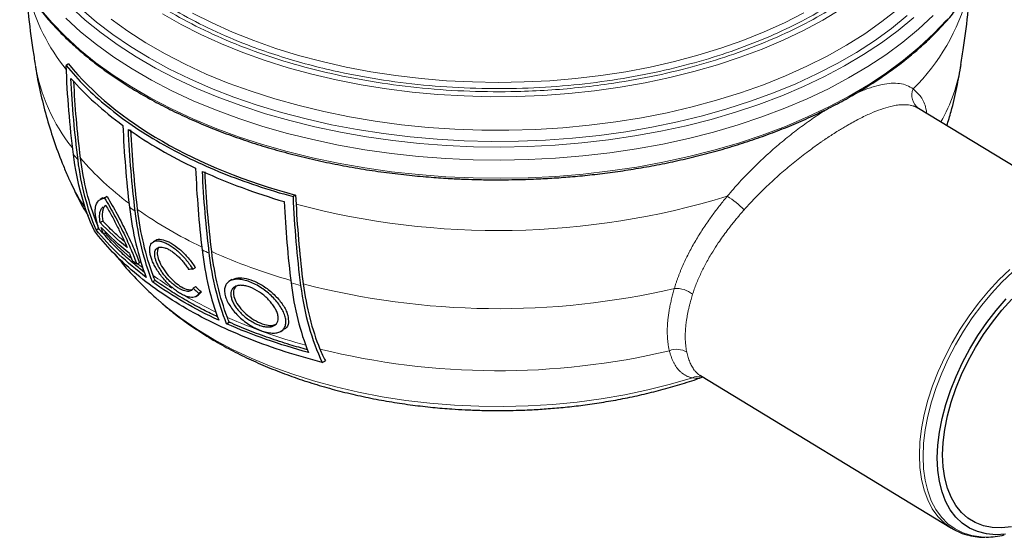
# Model space of a CAD drawing. Units: millimetres. Extents: x 0 to 420, y 0 to 297.
# Drawn here: x 302 to 375, y 196 to 234 of the extents above; entities that cross this region are included whole.
import ezdxf

# ---------------------------------------------------------------- set-up
doc = ezdxf.new("R2010")
doc.units = ezdxf.units.MM

msp = doc.modelspace()

# ---------------------------------------------------------------- linework, layer by layer
at = {"color": 7, "linetype": 'Continuous', "lineweight": 25}
for p, q in [((305.92425, 231.135738), (305.741263, 231.022594)), ((383.847106, 218.478945), (368.380348, 227.875406)), ((322.606919, 221.505038), (322.417431, 221.395648)), ((322.606919, 221.505038), (322.641047, 220.83292)), ((308.429918, 221.292848), (308.246683, 221.18178)), ((308.44325, 221.269293), (308.746522, 221.393241)), ((308.746522, 221.393241), (308.563473, 221.28297)), ((308.563671, 220.696491), (308.655795, 220.751861)), ((308.433515, 219.594988), (308.239863, 219.484152)), ((307.937602, 218.953511), (308.141265, 219.071084)), ((308.673622, 218.762886), (308.475365, 218.656331)), ((312.315289, 218.166798), (312.137371, 218.058953)), ((311.121843, 216.531871), (310.929376, 216.428361)), ((315.048569, 216.060476), (315.234346, 216.161399)), ((312.279206, 215.23475), (312.085242, 215.122777)), ((317.926774, 215.292074), (317.742352, 215.180286)), ((315.258628, 214.77041), (315.077296, 214.659279)), ((315.683783, 214.384788), (315.46518, 214.166059)), ((315.683783, 214.384788), (315.495029, 214.279475)), ((312.296884, 213.975452), (312.350116, 213.927088)), ((315.287482, 214.048373), (315.474733, 214.151198)), ((317.538458, 212.04574), (317.733719, 212.158463)), ((321.508362, 211.490713), (321.697369, 211.594502)), ((324.563029, 209.212169), (324.793325, 209.335992)), ((352.353187, 208.243309), (370.814746, 197.027427))]:
    msp.add_line(p, q, dxfattribs=at)
at = {"color": 8, "linetype": 'Continuous', "lineweight": 18, "flags": 128}
for points in [[(303.79054, 235.235826), (304.682004, 234.186805), (305.671371, 233.167452), (306.755689, 232.180811), (307.931721, 231.229826), (309.195958, 230.317334), (310.544626, 229.446059), (311.973701, 228.618602), (313.478919, 227.837431), (315.055785, 227.104878), (316.699596, 226.423129), (318.405445, 225.79422), (320.16824, 225.220025), (321.982722, 224.702261), (323.843474, 224.24247), (325.744945, 223.842027), (327.681458, 223.502125), (329.647236, 223.22378), (331.63641, 223.007821), (333.643045, 222.854894), (335.661152, 222.765455), (337.684708, 222.73977), (339.707675, 222.777917), (341.724014, 222.879782), (343.727708, 223.04506), (345.712778, 223.273258), (347.673299, 223.563695), (349.60342, 223.915505), (351.497381, 224.327638), (353.34953, 224.798863), (355.154339, 225.327775), (356.906422, 225.912794), (358.60055, 226.552175), (360.231667, 227.24401), (361.794905, 227.986233), (363.285599, 228.776631), (364.6993, 229.612843), (366.031788, 230.492376), (367.279088, 231.412602), (368.437477, 232.370777), (369.503498, 233.364041), (370.473969, 234.389429)], [(306.075321, 235.328933), (307.145871, 234.354819), (308.306972, 233.415908), (309.555157, 232.515002), (310.886702, 231.654789), (312.297633, 230.837838), (313.783739, 230.066585), (315.340585, 229.343333), (316.963525, 228.67024), (318.647715, 228.049315), (320.388129, 227.482411), (322.179573, 226.97122), (324.016701, 226.517268), (325.894029, 226.121909), (327.805956, 225.786323), (329.746774, 225.511511), (331.710693, 225.298294), (333.691851, 225.147309), (335.684335, 225.059005), (337.682199, 225.033647), (339.67948, 225.071309), (341.670219, 225.171881), (343.648473, 225.33506), (345.60834, 225.560361), (347.543969, 225.847111), (349.449584, 226.194454), (351.319499, 226.601354), (353.148132, 227.066596), (354.930026, 227.588792), (356.659863, 228.166384), (358.332481, 228.797647), (359.942889, 229.480698), (361.486279, 230.213498), (362.958046, 230.99386), (364.353798, 231.819456), (365.669369, 232.687821), (366.900832, 233.596364), (368.044513, 234.542373)], [(305.7146, 234.490357), (306.797444, 233.505057), (307.971879, 232.555364), (309.234398, 231.644112), (310.581234, 230.774021), (312.008367, 229.947688), (313.511539, 229.167578), (315.086264, 228.436021), (316.727841, 227.755198), (318.431371, 227.127143), (320.191772, 226.553729), (322.003788, 226.036668), (323.862012, 225.577502), (325.760899, 225.177603), (327.694782, 224.838163), (329.657888, 224.560196), (331.64436, 224.34453), (333.648268, 224.191811), (335.663633, 224.102493), (337.68444, 224.076844), (339.704658, 224.114939), (341.718257, 224.216665), (343.719229, 224.381718), (345.701601, 224.609607), (347.659459, 224.899649), (349.586957, 225.250981), (351.478345, 225.662554), (353.327977, 226.133139), (355.130334, 226.661332), (356.880037, 227.245556), (358.571863, 227.884068), (360.200763, 228.574963), (361.761877, 229.316178), (363.250545, 230.105502), (364.662325, 230.940578), (365.993004, 231.818915), (367.238609, 232.737892), (368.395424, 233.694765), (369.459996, 234.686679)], [(367.563096, 234.686137), (366.401961, 233.747424), (365.153013, 232.847063), (363.820044, 231.987787), (362.407103, 231.172206), (360.918481, 230.402797), (359.358698, 229.681897), (357.732491, 229.011696), (356.0448, 228.394227), (354.300749, 227.831368), (352.505636, 227.324826), (350.664912, 226.876141), (348.784167, 226.486675), (346.869114, 226.157611), (344.925567, 225.889948), (342.95943, 225.684499), (340.976673, 225.541888), (338.983318, 225.462549), (336.985419, 225.446721), (334.989044, 225.494454), (333.000255, 225.605602), (331.025093, 225.779828), (329.069555, 226.016602), (327.13958, 226.315205), (325.241031, 226.674732), (323.379672, 227.094089), (321.561158, 227.572003), (319.791009, 228.107023), (318.074603, 228.697524), (316.417152, 229.341712), (314.823689, 230.037632), (313.299054, 230.78317), (311.847878, 231.576061), (310.474566, 232.413897), (309.183291, 233.294135), (307.977973, 234.214101), (306.862274, 235.171)], [(309.039866, 234.428538), (310.280183, 233.535083), (311.604595, 232.682802), (313.009009, 231.874329), (314.489082, 231.112162), (316.040241, 230.398658), (317.657691, 229.736022), (319.336432, 229.126302), (321.071275, 228.571383), (322.856859, 228.07298), (324.687664, 227.632633), (326.558031, 227.251704), (328.462179, 226.931369), (330.394223, 226.67262), (332.34819, 226.476256), (334.318041, 226.342884), (336.297687, 226.272916), (338.281009, 226.266568), (340.261878, 226.32386), (342.234169, 226.444616), (344.191788, 226.62846), (346.128682, 226.874827), (348.038866, 227.182953), (349.916434, 227.551887), (351.755584, 227.980487), (353.550631, 228.467431), (355.296027, 229.011211), (356.986375, 229.610148), (358.616453, 230.26239), (360.181221, 230.965922), (361.675842, 231.718567), (363.095697, 232.518001), (364.436397, 233.361753), (365.693799, 234.247213), (366.864015, 235.171646)], [(312.818972, 234.829758), (314.18894, 234.04584), (315.633538, 233.307921), (317.14814, 232.618365), (318.727894, 231.979381), (320.367739, 231.393014), (322.062422, 230.861144), (323.806515, 230.385475), (325.59443, 229.967529), (327.420442, 229.608647), (329.2787, 229.309977), (331.163251, 229.072476), (333.06806, 228.896905), (334.987024, 228.783827), (336.913997, 228.733603), (338.842805, 228.746395), (340.76727, 228.822161), (342.681227, 228.960659), (344.578547, 229.161445), (346.453149, 229.423877), (348.299031, 229.747112), (350.110279, 230.130117), (351.881091, 230.571664), (353.605794, 231.070338), (355.278864, 231.624542), (356.894942, 232.232502), (358.44885, 232.892269), (359.935612, 233.60173), (361.350463, 234.358613), (362.688874, 235.160492)], [(315.032983, 234.876054), (316.46154, 234.152416), (317.959941, 233.477492), (319.523209, 232.853524), (321.146151, 232.282584), (322.823376, 231.76657), (324.549313, 231.307195), (326.318227, 230.905986), (328.124243, 230.564274), (329.961361, 230.283196), (331.823479, 230.063685), (333.704411, 229.90647), (335.597908, 229.812074), (337.49768, 229.780809), (339.397418, 229.812781), (341.290809, 229.907882), (343.171565, 230.065797), (345.033437, 230.286001), (346.870241, 230.567762), (348.675875, 230.910146), (350.444341, 231.312014), (352.169764, 231.772031), (353.846412, 232.288669), (355.468717, 232.860213), (357.031288, 233.484762), (358.528935, 234.160244), (359.956683, 234.884413)], [(310.995007, 216.463658), (311.147324, 216.34195), (311.358024, 216.176896)], [(370.814746, 197.027427), (370.283973, 197.41311), (369.809398, 197.893137), (369.400922, 198.459814), (369.062135, 199.108161), (368.796015, 199.832482), (368.6049, 200.62641), (368.490469, 201.482968), (368.453729, 202.394629), (368.495002, 203.353382), (368.613925, 204.3508), (368.809453, 205.378118), (369.079869, 206.426308), (369.422795, 207.486159), (369.835218, 208.548357), (370.313514, 209.603567), (370.853479, 210.642516), (371.450368, 211.656073), (372.098935, 212.635331), (372.793482, 213.571685), (373.527903, 214.456905), (374.295746, 215.283214), (375.090262, 216.043348)], [(373.35788, 196.377849), (372.987659, 196.39014), (372.300609, 196.488793), (371.659546, 196.685355), (371.070106, 196.978099), (370.537467, 197.364453), (370.066311, 197.841021), (369.660779, 198.403615), (369.324433, 199.047292), (369.06023, 199.766393), (368.870492, 200.554601), (368.756886, 201.404988), (368.72041, 202.31008), (368.761386, 203.261925), (368.879452, 204.252156), (369.073572, 205.272072), (369.342039, 206.312711), (369.682494, 207.364925), (370.091946, 208.41947), (370.566795, 209.467077), (371.10287, 210.49854), (371.695458, 211.504794), (372.339353, 212.476997), (373.028895, 213.406604), (373.758025, 214.285447), (374.520335, 215.105801), (375.309127, 215.860458)], [(312.350116, 213.927088), (313.087264, 213.291436), (314.172657, 212.45432), (315.344106, 211.656799), (316.597285, 210.901816), (317.92757, 210.192158), (319.33005, 209.530446), (320.799549, 208.91912), (322.330642, 208.360438), (323.917679, 207.856462), (325.554801, 207.409051), (327.235965, 207.019858), (328.954967, 206.690319), (330.705461, 206.421649), (332.480987, 206.214842), (334.27499, 206.07066), (336.080849, 205.989636), (337.891898, 205.972067), (339.701454, 206.018021), (341.502835, 206.127325), (343.289395, 206.299578), (345.054537, 206.534144), (346.791747, 206.830156), (348.494613, 207.186522), (350.15685, 207.601927), (351.772322, 208.074837)]]:
    msp.add_lwpolyline(points, dxfattribs=at)
at = {"color": 7, "linetype": 'Continuous', "lineweight": 25, "flags": 128}
for points in [[(374.786378, 196.590816), (374.061065, 196.555642), (373.373922, 196.620375), (372.731366, 196.78441), (372.139394, 197.046216), (371.603534, 197.403349), (371.12879, 197.852473), (370.719594, 198.389397), (370.379766, 199.009105), (370.11248, 199.705813), (369.92023, 200.473016), (369.804813, 201.30355), (369.767305, 202.189661), (369.808057, 203.123075), (369.926688, 204.095078), (370.12209, 205.096594), (370.39244, 206.118272), (370.735213, 207.150573), (371.147209, 208.183859), (371.62458, 209.208482), (372.162871, 210.214876), (372.757054, 211.193644), (373.401583, 212.135648), (374.090439, 213.032092), (374.817191, 213.874607)], [(375.219833, 197.124384), (374.493915, 197.053146), (373.804324, 197.08331), (373.157915, 197.214575), (372.561112, 197.445637), (372.019846, 197.774198), (371.539496, 198.196995), (371.124837, 198.709825), (370.77999, 199.307591), (370.508382, 199.984352), (370.312711, 200.733382), (370.194923, 201.547238), (370.156189, 202.41783), (370.196894, 203.336507), (370.316632, 204.294138), (370.514214, 205.281206), (370.787676, 206.2879), (371.1343, 207.304217), (371.550642, 208.320054), (372.032564, 209.325317), (372.575276, 210.310015), (373.173384, 211.264361), (373.820945, 212.178871), (374.511521, 213.044455), (375.238251, 213.852512)], [(370.881096, 196.987997), (370.820477, 197.023952), (370.814746, 197.027427)]]:
    msp.add_lwpolyline(points, dxfattribs=at)
at = {"color": 8, "linetype": 'Continuous', "lineweight": 18}
for centre, radius, start, end in [((316.976373, 239.827565), 14.453857, 194.35002316, 218.9598299), ((357.43516, 240.033256), 15.050234, 314.55597405, 345.36139504), ((316.749912, 233.358928), 13.48237, 189.63082642, 218.51343512), ((358.945525, 233.154015), 12.737186, 330.46315246, 350.73013783), ((369.078874, 228.833082), 1.184216, 156.30501861, 234.60118832), ((320.650159, 236.070927), 18.456837, 218.85939223, 220.48737889), ((323.580227, 238.654156), 22.135471, 220.70649231, 233.30180097), ((318.827745, 228.52821), 14.143712, 204.03541594, 213.87096954), ((337.453737, 276.648632), 57.747809, 255.13712844, 286.99665572), ((350.517232, 215.518442), 7.031058, 44.14381805, 57.11926123), ((326.551369, 242.546634), 27.240736, 233.61895684, 234.71141145), ((329.408243, 246.673969), 32.054227, 234.93633346, 244.68315091), ((323.740255, 232.466629), 20.45565, 222.20010019, 229.57792149), ((331.900572, 251.81273), 37.956319, 244.7894562, 245.66516278), ((334.071662, 256.726993), 43.139482, 245.87609545, 254.09395281), ((328.120484, 237.995998), 27.516611, 234.48497336, 237.94527658), ((335.638919, 262.035033), 48.852514, 254.12288209, 254.97367871), ((337.502945, 270.332403), 57.173954, 255.47597, 283.08031581), ((350.566184, 212.684989), 1.960821, 51.5568136, 93.62043587), ((330.935866, 242.757412), 33.04956, 240.1550214, 244.56442629), ((334.393986, 250.595328), 41.618137, 246.18556043, 254.61414912), ((337.492883, 263.19741), 54.599826, 256.11420294, 283.32213876), ((350.609138, 208.814729), 1.361666, 56.60422623, 113.13737307), ((352.2864, 207.081739), 1.118267, 81.9767103, 117.36835939)]:
    msp.add_arc(centre, radius, start, end, dxfattribs=at)
at = {"color": 7, "linetype": 'Continuous', "lineweight": 25}
msp.add_arc((373.306235, 202.589756), 6.212122, 270.47634516, 282.88794532, dxfattribs=at)
msp.add_ellipse((337.509642, 240.207414), major_axis=(34.923175, 0.537318), ratio=0.587274879, start_param=3.573410141, end_param=4.262500294, dxfattribs=at)
at = {"color": 8, "linetype": 'Continuous', "lineweight": 18}
for points, knots in [([(310.06047, 237.24829), (310.679575, 236.774487), (311.91781, 235.826861), (314.093958, 234.511885), (316.504693, 233.288758), (319.194651, 232.176117), (322.106931, 231.204807), (325.235368, 230.392557), (328.525524, 229.762425), (331.928688, 229.32902), (335.391053, 229.100812), (338.476034, 229.082166), (341.144713, 229.197781), (343.39286, 229.383993), (345.933784, 229.696164), (348.743694, 230.182399), (351.714403, 230.88502), (354.503192, 231.728221), (357.093989, 232.69647), (359.521877, 233.796547), (361.809065, 235.045262), (363.925183, 236.439097), (365.853271, 237.991389), (367.535605, 239.672775), (368.942689, 241.47874), (370.034146, 243.378111), (370.785159, 245.342743), (371.179543, 247.341413), (371.214893, 249.122702), (371.006861, 250.662361), (370.765976, 251.718269), (370.532049, 252.326869), (370.462051, 252.508978)], [0, 0, 0, 0, 0.0335556648, 0.0671127737, 0.102682402, 0.1382548852, 0.1750180362, 0.2123616643, 0.2501025558, 0.2880452613, 0.3259879668, 0.3637288583, 0.3886269195, 0.4133397331, 0.4378531885, 0.4734228166, 0.5089952997, 0.5425502435, 0.5761080795, 0.6096630233, 0.6432208592, 0.6787904875, 0.7143629708, 0.7511261217, 0.7884697499, 0.8262106414, 0.8641533469, 0.9020960523, 0.9398369439, 0.964735005, 0.9894478186, 1, 1, 1, 1]), ([(370.462051, 251.2), (370.583739, 250.580425), (370.834169, 249.305348), (370.777169, 247.355492), (370.392468, 245.380737), (369.649023, 243.439311), (368.689432, 241.768915), (367.645633, 240.366183), (366.622603, 239.213006), (365.301659, 237.942295), (363.612587, 236.582326), (361.521585, 235.205054), (359.261382, 233.971055), (356.862283, 232.884015), (354.302049, 231.927181), (351.546342, 231.093968), (348.610597, 230.39963), (345.478672, 229.857601), (342.216627, 229.489595), (338.841253, 229.310093), (335.415923, 229.330818), (331.994373, 229.556328), (328.631577, 229.984588), (325.737994, 230.538775), (323.308149, 231.141313), (321.31053, 231.731888), (319.109529, 232.494521), (316.752797, 233.469214), (314.370697, 234.677849), (312.220174, 235.977303), (310.996592, 236.913727), (310.384788, 237.38195)], [0, 0, 0, 0, 0.03656742, 0.075255115, 0.114149687, 0.153044259, 0.191731954, 0.217254615, 0.242587398, 0.267715836, 0.30417778, 0.340642685, 0.375039402, 0.409439119, 0.443835836, 0.478235553, 0.514697497, 0.551162403, 0.588847829, 0.627128294, 0.665815989, 0.704710561, 0.743605133, 0.782292828, 0.807815489, 0.833148272, 0.858276711, 0.894738654, 0.93120356, 0.965601031, 1, 1, 1, 1]), ([(363.634253, 228.888978), (363.799829, 228.967691), (364.263159, 229.187953), (364.958251, 229.437844), (365.716665, 229.641871), (366.402442, 229.73294), (367.011929, 229.709791), (367.551066, 229.581713), (367.8465, 229.400003), (367.99449, 229.30898)], [0, 0, 0, 0, 0.083873475, 0.234702358, 0.386632926, 0.539144829, 0.692818501, 0.846125074, 1, 1, 1, 1]), ([(367.99449, 229.30898), (368.194917, 229.124669), (368.596043, 228.755795), (368.901108, 228.118038), (368.971616, 227.623499), (368.988365, 227.50602)], [0, 0, 0, 0, 0.432272951, 0.865134975, 1, 1, 1, 1]), ([(367.990081, 228.048018), (367.917965, 228.068236), (367.772799, 228.108934), (367.493705, 228.143793), (367.156147, 228.148415), (366.756863, 228.10556), (366.260278, 228.006102), (365.645589, 227.822847), (364.872806, 227.515122), (364.046159, 227.124513), (363.445355, 226.788314), (363.147029, 226.621375)], [0, 0, 0, 0, 0.067576665, 0.136028834, 0.2381377978, 0.3343562084, 0.4247113802, 0.5712317412, 0.7114505082, 0.8567222567, 1, 1, 1, 1]), ([(354.334339, 221.423142), (354.632221, 221.771774), (355.226888, 222.467754), (356.193052, 223.465132), (357.193525, 224.41813), (358.222058, 225.316115), (359.259293, 226.152158), (360.292733, 226.914396), (361.162792, 227.511013), (361.670643, 227.816086), (361.851138, 227.924512)], [0, 0, 0, 0, 0.133575259, 0.266658477, 0.400025863, 0.532388243, 0.66457077, 0.795797526, 0.92742485, 1, 1, 1, 1]), ([(363.147029, 226.621375), (363.092317, 226.58962), (362.982772, 226.526037), (362.816508, 226.427266), (362.648667, 226.325895), (362.479173, 226.221698), (362.30812, 226.114755), (362.135557, 226.005066), (361.961544, 225.892653), (361.786141, 225.777536), (361.609408, 225.659737), (361.431403, 225.539276), (360.99531, 225.23974), (360.27922, 224.725348), (359.305617, 223.970187), (358.317375, 223.145465), (357.525886, 222.430418), (356.892131, 221.820758), (356.5033, 221.42994), (356.16494, 221.076929), (355.872847, 220.763709), (355.670554, 220.536481), (355.562676, 220.415306)], [0, 0, 0, 0, 0.022442628, 0.044935254, 0.067479416, 0.090076641, 0.112728443, 0.13543633, 0.158201793, 0.181026315, 0.203911369, 0.226858413, 0.249868894, 0.371906266, 0.499437616, 0.618983699, 0.750004415, 0.809483498, 0.874658181, 0.91048173, 0.952262353, 1, 1, 1, 1]), ([(350.442365, 214.641897), (350.462954, 214.711316), (350.504142, 214.850189), (350.57143, 215.059617), (350.642761, 215.269906), (350.718529, 215.481146), (350.798627, 215.693327), (350.883082, 215.906468), (350.971882, 216.120585), (351.157081, 216.548314), (351.465123, 217.193166), (351.935331, 218.052058), (352.460822, 218.908075), (352.921957, 219.587168), (353.28783, 220.093162), (353.539257, 220.429186), (353.797508, 220.762871), (354.061939, 221.094513), (354.243521, 221.313578), (354.334339, 221.423142)], [0, 0, 0, 0, 0.031159556, 0.062335115, 0.093538008, 0.124779583, 0.156071182, 0.187424129, 0.218849717, 0.250359192, 0.375420326, 0.50100909, 0.625519142, 0.750191621, 0.800262489, 0.850236793, 0.900156474, 0.950063548, 1, 1, 1, 1]), ([(355.562676, 220.415306), (355.508922, 220.353954), (355.39383, 220.222596), (355.212995, 220.011291), (355.013089, 219.772626), (354.795745, 219.506148), (354.562513, 219.211563), (354.174101, 218.704593), (353.728159, 218.07977), (353.213542, 217.285551), (352.783755, 216.546366), (352.447238, 215.885817), (352.2135, 215.370525), (352.050266, 214.975243), (351.906441, 214.592808), (351.825285, 214.343556), (351.785301, 214.220754)], [0, 0, 0, 0, 0.030781442, 0.065904868, 0.105370317, 0.149177791, 0.197327267, 0.249818701, 0.396501741, 0.498989529, 0.631110342, 0.749652598, 0.81491857, 0.878395533, 0.940087782, 1, 1, 1, 1]), ([(350.074089, 210.06687), (350.064075, 210.109688), (350.044026, 210.195412), (350.017885, 210.327863), (349.994622, 210.463307), (349.974547, 210.60203), (349.957609, 210.743972), (349.943852, 210.889172), (349.924683, 211.1587), (349.915847, 211.567047), (349.939599, 212.051098), (349.980906, 212.469585), (350.02607, 212.810877), (350.083733, 213.160514), (350.153904, 213.518415), (350.236943, 213.884687), (350.331815, 214.258768), (350.405457, 214.513985), (350.442365, 214.641897)], [0, 0, 0, 0, 0.035607725, 0.071287661, 0.107049581, 0.142903349, 0.178858917, 0.214926305, 0.251115595, 0.37598083, 0.501771262, 0.572708325, 0.643595592, 0.71450974, 0.785528615, 0.856730774, 0.928195031, 1, 1, 1, 1]), ([(351.785301, 214.220754), (351.765219, 214.155925), (351.723793, 214.022196), (351.664378, 213.817897), (351.605354, 213.603619), (351.547822, 213.380021), (351.49249, 213.147602), (351.440231, 212.906992), (351.391927, 212.658872), (351.3485, 212.404012), (351.310923, 212.143244), (351.260394, 211.706965), (351.237251, 211.274209), (351.244526, 210.855271), (351.260507, 210.596395), (351.286127, 210.358933), (351.318261, 210.145385), (351.345523, 210.01448), (351.358625, 209.951568)], [0, 0, 0, 0, 0.038847373, 0.080134435, 0.123861219, 0.170027746, 0.218634035, 0.269680094, 0.323165929, 0.379091543, 0.437456931, 0.49826209, 0.67863562, 0.748894547, 0.818455537, 0.883493461, 0.944008287, 1, 1, 1, 1]), ([(351.772322, 208.074837), (351.741271, 208.081644), (351.679074, 208.095279), (351.58844, 208.120987), (351.499592, 208.150673), (351.412743, 208.18479), (351.327847, 208.223319), (351.24493, 208.26637), (351.163998, 208.314019), (351.085061, 208.366354), (351.00813, 208.42346), (350.933214, 208.485426), (350.860324, 208.55234), (350.789469, 208.624291), (350.703314, 208.720799), (350.604468, 208.847067), (350.496469, 209.009787), (350.396007, 209.188227), (350.303192, 209.382606), (350.218382, 209.593585), (350.140932, 209.820132), (350.096428, 209.98441), (350.074089, 210.06687)], [0, 0, 0, 0, 0.0376806652, 0.0754780841, 0.1134024076, 0.1514637525, 0.1896722031, 0.2280378136, 0.2665706102, 0.3052805925, 0.3441777357, 0.3832719919, 0.422573292, 0.4620915465, 0.501836647, 0.5718801668, 0.6422057995, 0.7128672306, 0.7839198069, 0.8554204126, 0.9274273176, 1, 1, 1, 1]), ([(351.358625, 209.951568), (351.389114, 209.82643), (351.451487, 209.570421), (351.574216, 209.229108), (351.724144, 208.914763), (351.863707, 208.701923), (351.976371, 208.563807), (352.051172, 208.482559), (352.133035, 208.404457), (352.222627, 208.330875), (352.296964, 208.277573), (352.3421, 208.250552), (352.353456, 208.243753)], [0, 0, 0, 0, 0.151870135, 0.310697595, 0.476518212, 0.649363433, 0.708816545, 0.771211589, 0.836549282, 0.904830247, 0.976055027, 1, 1, 1, 1]), ([(352.516363, 208.154173), (352.479909, 208.138206), (352.246809, 208.036103), (351.989441, 208.057113), (351.772322, 208.074837)], [0, 0, 0, 0, 0.156388716, 1, 1, 1, 1])]:
    msp.add_open_spline(points, degree=3, knots=knots, dxfattribs=at)
at = {"color": 7, "linetype": 'Continuous', "lineweight": 25}
for points, knots in [([(337.487051, 222.627305), (338.156549, 222.633019), (339.091241, 222.640997), (340.463658, 222.693937), (341.621059, 222.756403), (342.995333, 222.860418), (344.429182, 223.001257), (345.919008, 223.183757), (347.441004, 223.409093), (348.980235, 223.67828), (350.52448, 223.991729), (352.063796, 224.349473), (353.589817, 224.751237), (355.095333, 225.196493), (356.574009, 225.684508), (358.020195, 226.214375), (359.428794, 226.785043), (360.795174, 227.395336), (362.115098, 228.043979), (363.384679, 228.729614), (364.60034, 229.450819), (365.758787, 230.206127), (366.856971, 230.994038), (367.892086, 231.813043), (368.861474, 232.661646), (369.762867, 233.538342), (370.593361, 234.441817), (371.35308, 235.370254), (372.031271, 236.324007), (372.496055, 237.04423), (372.708229, 237.450811), (372.747698, 237.526442)], [0, 0, 0, 0, 0.043073854, 0.060135784, 0.088494438, 0.117859911, 0.149298974, 0.182054773, 0.215822441, 0.250358325, 0.285489205, 0.321086981, 0.357055358, 0.393320748, 0.429826171, 0.466527086, 0.503388502, 0.540382955, 0.577489096, 0.614690701, 0.651976011, 0.689337304, 0.726770653, 0.764275323, 0.801854734, 0.839516189, 0.877271154, 0.915135583, 0.953130308, 0.991281432, 1, 1, 1, 1]), ([(302.326919, 237.350403), (302.379263, 237.253859), (302.612242, 236.824151), (303.109424, 236.078426), (303.818484, 235.11653), (304.613021, 234.177863), (305.483098, 233.263018), (306.428668, 232.374522), (307.44682, 231.51429), (308.535201, 230.68431), (309.691098, 229.886462), (310.911683, 229.122562), (312.193948, 228.394348), (313.534726, 227.703478), (314.930674, 227.051525), (316.378263, 226.439983), (317.873757, 225.870255), (319.413177, 225.343657), (320.992243, 224.861409), (322.606261, 224.424638), (324.249908, 224.034382), (325.916784, 223.691587), (327.598407, 223.397178), (329.281535, 223.152007), (330.939536, 222.9577), (332.511544, 222.814918), (333.880697, 222.726457), (334.79703, 222.67999), (335.236423, 222.668154), (335.320715, 222.665883)], [0, 0, 0, 0, 0.011797295, 0.052508772, 0.093222488, 0.133935819, 0.174646208, 0.215351292, 0.256048905, 0.296737008, 0.337413573, 0.378076124, 0.418722002, 0.459348359, 0.499951473, 0.540526385, 0.581066347, 0.621561951, 0.661999731, 0.702359753, 0.742611255, 0.782704137, 0.82255088, 0.861983403, 0.900632446, 0.937498411, 0.970101869, 0.994264384, 1, 1, 1, 1]), ([(302.801975, 236.572197), (302.848426, 236.025243), (302.973018, 234.558202), (303.198954, 232.733994), (303.409511, 231.464688), (303.469271, 231.104434)], [0, 0, 0, 0, 0.298609316, 0.800931511, 1, 1, 1, 1]), ([(371.503607, 231.099008), (371.57134, 231.511696), (371.788021, 232.8319), (372.012284, 234.65609), (372.129996, 236.070206), (372.171261, 236.565938)], [0, 0, 0, 0, 0.227995147, 0.729366285, 1, 1, 1, 1]), ([(303.484317, 230.980838), (303.498913, 230.876681), (303.597952, 230.169928), (303.876342, 228.875017), (304.322914, 227.102276), (304.879366, 225.35773), (305.410688, 223.909261), (305.79264, 223.059666), (305.923999, 222.76748)], [0, 0, 0, 0, 0.036716678, 0.249139902, 0.461837485, 0.674836951, 0.88817228, 1, 1, 1, 1]), ([(305.741263, 231.022594), (306.609637, 229.957576), (308.633951, 227.949593), (311.208612, 226.175199), (314.070851, 224.522864), (317.135963, 223.041486), (320.58932, 221.887276), (322.417431, 221.395648)], [0, 0, 0, 0, 0.25, 0.5, 0.5, 0.75, 1, 1, 1, 1]), ([(370.472731, 226.604228), (370.578227, 226.948992), (370.860282, 227.870756), (371.213917, 229.368799), (371.414779, 230.52856), (371.51267, 231.093776)], [0, 0, 0, 0, 0.234485748, 0.626922143, 1, 1, 1, 1]), ([(306.800202, 224.217749), (306.687593, 225.174432), (306.470631, 227.017654), (306.357001, 228.929609), (306.302348, 229.849207)], [0, 0, 0, 0, 0.51902772, 1, 1, 1, 1]), ([(368.378576, 227.872434), (368.322713, 227.904931), (368.207989, 227.971667), (368.076443, 228.026672), (367.998177, 228.046017), (367.990081, 228.048018)], [0, 0, 0, 0, 0.459718604, 0.944108452, 1, 1, 1, 1]), ([(310.316296, 226.33359), (311.054831, 225.814161), (311.836438, 225.316408), (313.485799, 224.364252), (314.34946, 223.912213), (315.252099, 223.484212)], [0, 0, 0, 0, 0.5, 0.5, 1, 1, 1, 1]), ([(307.813243, 218.881614), (307.433767, 219.70243), (307.116888, 220.581009), (306.605132, 222.450751), (306.410255, 223.441912), (306.278042, 224.490898)], [0, 0, 0, 0, 0.5, 0.5, 1, 1, 1, 1]), ([(307.937602, 218.953511), (307.615928, 219.723575), (307.345196, 220.536845), (306.903595, 222.248087), (306.732726, 223.146058), (306.61283, 224.087262)], [0, 0, 0, 0, 0.5, 0.5, 1, 1, 1, 1]), ([(305.922875, 222.756091), (306.107568, 222.35206), (306.51488, 221.461033), (307.006155, 220.538423), (307.327821, 220.034035), (307.362209, 219.980114)], [0, 0, 0, 0, 0.425598559, 0.938593684, 1, 1, 1, 1]), ([(335.320715, 222.665883), (335.636755, 222.655578), (336.358263, 222.632051), (337.080931, 222.629012), (337.487051, 222.627305)], [0, 0, 0, 0, 0.438026782, 1, 1, 1, 1]), ([(308.172339, 218.986828), (308.048446, 219.321877), (307.964372, 219.624729), (307.895708, 220.031063), (307.882444, 220.158562), (307.875799, 220.397098), (307.882544, 220.507009), (307.932012, 220.804446), (308.003488, 220.962267), (308.17076, 221.134976), (308.236508, 221.181406), (308.385997, 221.250103), (308.469982, 221.27266), (308.563473, 221.28297)], [0, 0, 0, 0, 0.25, 0.25, 0.375, 0.375, 0.5, 0.5, 0.75, 0.75, 0.875, 0.875, 1, 1, 1, 1]), ([(308.563473, 221.28297), (308.820273, 220.857692), (309.066881, 220.427028), (309.421935, 219.773184), (309.538568, 219.552356), (309.76119, 219.118762), (309.867545, 218.905415), (310.070807, 218.485432), (310.167712, 218.278797), (310.352162, 217.872346), (310.439065, 217.67386), (310.679751, 217.10364), (310.81607, 216.75168), (310.929376, 216.428361)], [0, 0, 0, 0, 0.25, 0.25, 0.375, 0.375, 0.5, 0.5, 0.625, 0.625, 0.75, 0.75, 1, 1, 1, 1]), ([(308.655795, 220.751861), (308.811716, 220.48534), (308.962145, 220.218508), (309.17993, 219.817835), (309.251209, 219.684207), (309.391129, 219.416817), (309.460049, 219.282497), (309.660777, 218.88334), (309.785107, 218.625333), (310.016309, 218.124568), (310.123172, 217.881816), (310.221389, 217.646843)], [0, 0, 0, 0, 0.25, 0.25, 0.375, 0.375, 0.5, 0.5, 0.75, 0.75, 1, 1, 1, 1]), ([(308.746522, 221.393241), (309.003739, 220.966907), (309.250911, 220.535211), (309.607021, 219.879849), (309.724038, 219.658527), (309.947406, 219.224132), (310.054157, 219.010414), (310.258256, 218.589748), (310.355602, 218.382801), (310.540979, 217.975791), (310.628285, 217.777243), (310.870281, 217.206838), (311.007545, 216.854901), (311.121843, 216.531871)], [0, 0, 0, 0, 0.25, 0.25, 0.375, 0.375, 0.5, 0.5, 0.625, 0.625, 0.75, 0.75, 1, 1, 1, 1]), ([(308.239863, 219.484152), (308.217419, 219.662823), (308.171889, 220.025279), (308.261911, 220.382212), (308.368689, 220.583223), (308.457026, 220.632906), (308.470285, 220.640363)], [0, 0, 0, 0, 0.338686761, 0.687071096, 0.953032236, 1, 1, 1, 1]), ([(308.576848, 220.674747), (308.531285, 220.620703), (308.493919, 220.557201), (308.435725, 220.411233), (308.41489, 220.328259), (308.378775, 220.055395), (308.388855, 219.841363), (308.433515, 219.594988)], [0, 0, 0, 0, 0.25, 0.25, 0.5, 0.5, 1, 1, 1, 1]), ([(308.141265, 219.071084), (308.116851, 219.127001), (308.068031, 219.238822), (308.021996, 219.353415), (307.998981, 219.410704)], [0, 0, 0, 0, 0.500064439, 1, 1, 1, 1]), ([(310.024466, 218.092565), (309.80476, 218.280278), (309.235687, 218.766487), (308.738655, 219.279832), (308.433515, 219.594988)], [0, 0, 0, 0, 0.386074934, 1, 1, 1, 1]), ([(324.563029, 209.212169), (322.685289, 209.691769), (319.151129, 210.833514), (316.036468, 212.321261), (313.143126, 213.991552), (310.575544, 215.784094), (308.625423, 217.808357), (307.813243, 218.881614)], [0, 0, 0, 0, 0.25, 0.5, 0.5, 0.75, 1, 1, 1, 1]), ([(308.475365, 218.656331), (308.424143, 218.711207), (308.321699, 218.82096), (308.222126, 218.931539), (308.172339, 218.986828)], [0, 0, 0, 0, 0.500000009, 1, 1, 1, 1]), ([(311.500567, 215.825845), (311.25853, 216.014511), (310.666654, 216.475875), (309.81471, 217.251359), (309.049318, 218.009049), (308.640092, 218.491724), (308.492655, 218.665624)], [0, 0, 0, 0, 0.211646298, 0.517558438, 0.826184888, 1, 1, 1, 1]), ([(315.495029, 214.279475), (315.44314, 214.162314), (315.361611, 214.078853), (315.13762, 213.980768), (315.000331, 213.968749), (314.75774, 214.007627), (314.671656, 214.030161), (314.492862, 214.093004), (314.399622, 214.133389), (314.205164, 214.232731), (314.104273, 214.291711), (313.903017, 214.423397), (313.801751, 214.496513), (313.597956, 214.657292), (313.494937, 214.74553), (313.295214, 214.930206), (313.197582, 215.027307), (313.006771, 215.230989), (312.913311, 215.33806), (312.737488, 215.554143), (312.654244, 215.664035), (312.497041, 215.887512), (312.422907, 216.001566), (312.289011, 216.225636), (312.228534, 216.336598), (312.120456, 216.556405), (312.072697, 216.665886), (311.993323, 216.875614), (311.961241, 216.976668), (311.912208, 217.171199), (311.895239, 217.265411), (311.877836, 217.440611), (311.877178, 217.521969), (311.89182, 217.672278), (311.907339, 217.741736), (311.954382, 217.86474), (311.985602, 217.918041), (312.063208, 218.008438), (312.109845, 218.045666), (312.218194, 218.102233), (312.278816, 218.121122), (312.412632, 218.140527), (312.485828, 218.141047), (312.645489, 218.122606), (312.729605, 218.103915), (312.906091, 218.048237), (312.998461, 218.011251), (313.191846, 217.918085), (313.29186, 217.862235), (313.492484, 217.735712), (313.593324, 217.665037), (313.79605, 217.509084), (313.898889, 217.422885), (314.099294, 217.240931), (314.197172, 217.145083), (314.388397, 216.943863), (314.482515, 216.837486), (314.660467, 216.621574), (314.744707, 216.511748), (314.903951, 216.288462), (314.979294, 216.174401), (315.048569, 216.060476)], [0, 0, 0, 0, 0.0625, 0.0625, 0.125, 0.125, 0.15625, 0.15625, 0.1875, 0.1875, 0.21875, 0.21875, 0.25, 0.25, 0.28125, 0.28125, 0.3125, 0.3125, 0.34375, 0.34375, 0.375, 0.375, 0.40625, 0.40625, 0.4375, 0.4375, 0.46875, 0.46875, 0.5, 0.5, 0.53125, 0.53125, 0.5625, 0.5625, 0.59375, 0.59375, 0.625, 0.625, 0.65625, 0.65625, 0.6875, 0.6875, 0.71875, 0.71875, 0.75, 0.75, 0.78125, 0.78125, 0.8125, 0.8125, 0.84375, 0.84375, 0.875, 0.875, 0.90625, 0.90625, 0.9375, 0.9375, 0.96875, 0.96875, 1, 1, 1, 1]), ([(312.318439, 218.162561), (312.321165, 218.166252), (312.398686, 218.271224), (312.729576, 218.264305), (313.142051, 218.145399), (313.593653, 217.903987), (314.066442, 217.565405), (314.65946, 216.975089), (315.036435, 216.479514), (315.20567, 216.207493), (315.234346, 216.161399)], [0, 0, 0, 0, 0.006808201, 0.193583668, 0.374939437, 0.429295652, 0.606632834, 0.783893961, 0.963381123, 1, 1, 1, 1]), ([(309.345165, 217.136512), (309.614552, 216.803423), (310.241982, 216.027624), (311.234063, 214.969913), (311.983492, 214.277682), (312.314998, 213.971478)], [0, 0, 0, 0, 0.295561954, 0.688395793, 1, 1, 1, 1]), ([(315.077296, 214.659279), (315.035579, 214.568104), (314.970639, 214.503438), (314.793063, 214.428279), (314.684575, 214.419795), (314.493282, 214.451768), (314.425506, 214.469931), (314.284829, 214.520189), (314.211524, 214.552345), (314.058755, 214.631224), (313.979652, 214.677904), (313.821912, 214.781996), (313.742558, 214.839747), (313.582889, 214.966693), (313.502327, 215.036231), (313.34625, 215.181648), (313.269967, 215.258095), (313.120916, 215.418449), (313.04806, 215.502596), (312.91109, 215.672337), (312.846264, 215.758659), (312.723912, 215.934207), (312.666352, 216.023647), (312.562517, 216.199274), (312.515666, 216.286241), (312.432074, 216.458498), (312.395269, 216.544169), (312.334334, 216.708108), (312.309815, 216.787084), (312.272652, 216.93906), (312.260016, 217.012587), (312.247699, 217.148999), (312.247827, 217.212309), (312.260603, 217.329162), (312.273448, 217.38312), (312.311555, 217.478218), (312.336622, 217.519344), (312.398652, 217.588861), (312.435902, 217.617388), (312.521831, 217.660157), (312.569832, 217.674195), (312.728629, 217.694677), (312.856299, 217.678556), (313.064755, 217.61075), (313.13755, 217.580942), (313.289676, 217.506345), (313.368142, 217.46188), (313.525449, 217.361452), (313.604518, 217.305445), (313.763487, 217.181969), (313.84407, 217.113814), (314.000723, 216.970392), (314.077235, 216.894877), (314.2267, 216.73637), (314.300186, 216.652659), (314.438792, 216.483153), (314.504392, 216.396938), (314.628331, 216.221648), (314.686907, 216.132132), (314.740616, 216.042882)], [0, 0, 0, 0, 0.0625, 0.0625, 0.125, 0.125, 0.15625, 0.15625, 0.1875, 0.1875, 0.21875, 0.21875, 0.25, 0.25, 0.28125, 0.28125, 0.3125, 0.3125, 0.34375, 0.34375, 0.375, 0.375, 0.40625, 0.40625, 0.4375, 0.4375, 0.46875, 0.46875, 0.5, 0.5, 0.53125, 0.53125, 0.5625, 0.5625, 0.59375, 0.59375, 0.625, 0.625, 0.65625, 0.65625, 0.6875, 0.6875, 0.75, 0.75, 0.78125, 0.78125, 0.8125, 0.8125, 0.84375, 0.84375, 0.875, 0.875, 0.90625, 0.90625, 0.9375, 0.9375, 0.96875, 0.96875, 1, 1, 1, 1]), ([(312.513677, 217.596339), (312.476647, 217.50277), (312.399795, 217.308575), (312.490606, 216.841469), (312.734407, 216.294141), (313.119555, 215.725036), (313.589233, 215.213653), (313.972674, 214.907574), (314.331062, 214.686148), (314.663852, 214.53651), (314.87143, 214.54989), (314.97054, 214.556279)], [0, 0, 0, 0, 0.1165616323, 0.2419135539, 0.3691787507, 0.4959871126, 0.6200057803, 0.7402084335, 0.7756699717, 0.8928924962, 1, 1, 1, 1]), ([(310.929376, 216.428361), (310.871029, 216.474214), (310.754337, 216.565919), (310.63982, 216.658492), (310.582562, 216.704778)], [0, 0, 0, 0, 0.500000004, 1, 1, 1, 1]), ([(315.048569, 216.060476), (314.996839, 216.05733), (314.893379, 216.051037), (314.791537, 216.045601), (314.740616, 216.042882)], [0, 0, 0, 0, 0.500001557, 1, 1, 1, 1]), ([(316.960351, 212.308437), (316.064622, 212.725139), (315.209374, 213.168668), (313.579843, 214.109376), (312.810054, 214.603961), (312.085242, 215.122777)], [0, 0, 0, 0, 0.5, 0.5, 1, 1, 1, 1]), ([(312.279206, 215.23475), (312.25453, 215.294646), (312.205178, 215.414437), (312.158814, 215.537139), (312.135632, 215.598489)], [0, 0, 0, 0, 0.500004704, 1, 1, 1, 1]), ([(316.874475, 212.558314), (316.525758, 212.725908), (315.73523, 213.105838), (314.576916, 213.746637), (313.383778, 214.467215), (312.64774, 214.978667), (312.279206, 215.23475)], [0, 0, 0, 0, 0.208448284, 0.472544946, 0.735903338, 1, 1, 1, 1]), ([(321.839035, 212.549696), (321.870334, 212.430855), (321.887194, 212.318395), (321.890918, 212.159176), (321.888539, 212.107693), (321.876231, 212.00803), (321.866238, 211.959864), (321.825412, 211.823789), (321.783757, 211.743008), (321.699088, 211.637039), (321.666904, 211.60409), (321.595959, 211.544618), (321.557295, 211.518084), (321.431948, 211.447852), (321.335729, 211.413375), (321.118568, 211.370537), (321.001085, 211.362778), (320.749226, 211.373207), (320.613379, 211.39189), (320.335671, 211.453746), (320.192987, 211.496723), (319.90011, 211.606481), (319.752228, 211.67255), (319.460227, 211.822954), (319.313906, 211.908461), (319.028646, 212.095375), (318.891138, 212.195657), (318.626017, 212.409407), (318.497344, 212.524043), (318.258774, 212.759036), (318.148105, 212.87981), (317.944084, 213.127951), (317.850514, 213.256006), (317.688788, 213.508623), (317.61951, 213.634392), (317.505025, 213.884777), (317.460165, 214.009135), (317.399223, 214.248537), (317.383273, 214.362305), (317.38112, 214.522892), (317.384039, 214.5748), (317.397419, 214.675243), (317.407966, 214.723898), (317.450441, 214.861335), (317.493139, 214.942812), (317.607658, 215.085143), (317.680179, 215.145867), (317.848263, 215.240138), (317.944392, 215.274691), (318.161741, 215.317655), (318.279038, 215.32529), (318.529922, 215.314366), (318.665096, 215.295312), (318.941611, 215.232366), (319.08348, 215.18873), (319.374356, 215.077594), (319.52183, 215.010474), (319.812227, 214.858224), (319.957357, 214.771996), (320.241569, 214.58292), (320.378436, 214.48169), (320.642182, 214.266473), (320.770204, 214.15126), (321.008084, 213.915103), (321.118398, 213.79403), (321.321845, 213.545929), (321.415373, 213.418), (321.577381, 213.165965), (321.646902, 213.040771), (321.762194, 212.792055), (321.807735, 212.668536), (321.839035, 212.549696)], [0, 0, 0, 0, 0.03125, 0.03125, 0.046875, 0.046875, 0.0625, 0.0625, 0.09375, 0.09375, 0.109375, 0.109375, 0.125, 0.125, 0.15625, 0.15625, 0.1875, 0.1875, 0.21875, 0.21875, 0.25, 0.25, 0.28125, 0.28125, 0.3125, 0.3125, 0.34375, 0.34375, 0.375, 0.375, 0.40625, 0.40625, 0.4375, 0.4375, 0.46875, 0.46875, 0.5, 0.5, 0.53125, 0.53125, 0.546875, 0.546875, 0.5625, 0.5625, 0.59375, 0.59375, 0.625, 0.625, 0.65625, 0.65625, 0.6875, 0.6875, 0.71875, 0.71875, 0.75, 0.75, 0.78125, 0.78125, 0.8125, 0.8125, 0.84375, 0.84375, 0.875, 0.875, 0.90625, 0.90625, 0.9375, 0.9375, 0.96875, 0.96875, 1, 1, 1, 1]), ([(317.941258, 215.266265), (318.031562, 215.320651), (318.252709, 215.453838), (318.806514, 215.434177), (319.501248, 215.236672), (320.249663, 214.840838), (320.973551, 214.280696), (321.584191, 213.606014), (321.915594, 213.041774), (322.009391, 212.739081), (322.034338, 212.658573)], [0, 0, 0, 0, 0.090327507, 0.221204106, 0.354113675, 0.492562186, 0.63819052, 0.790013804, 0.944149815, 1, 1, 1, 1]), ([(322.274087, 215.046211), (322.389869, 214.107382), (322.554875, 213.212795), (322.981324, 211.5103), (323.242767, 210.702393), (323.553404, 209.9387)], [0, 0, 0, 0, 0.5, 0.5, 1, 1, 1, 1]), ([(323.164517, 214.985583), (323.278553, 214.11061), (323.438095, 213.274125), (323.846473, 211.676677), (324.095309, 210.915715), (324.389613, 210.193209)], [0, 0, 0, 0, 0.5, 0.5, 1, 1, 1, 1]), ([(315.077296, 214.659279), (315.146569, 214.595649), (315.285117, 214.468388), (315.425058, 214.342446), (315.495029, 214.279475)], [0, 0, 0, 0, 0.499998439, 1, 1, 1, 1]), ([(315.683783, 214.384788), (315.612562, 214.448714), (315.470119, 214.576567), (315.329125, 214.705796), (315.258628, 214.77041)], [0, 0, 0, 0, 0.500001621, 1, 1, 1, 1]), ([(317.882986, 213.955086), (317.859599, 214.047557), (317.847466, 214.135095), (317.845504, 214.300348), (317.856012, 214.378877), (317.899933, 214.52002), (317.93299, 214.582838), (318.021723, 214.692619), (318.077781, 214.739325), (318.207723, 214.811858), (318.282335, 214.838502), (318.450129, 214.871377), (318.540735, 214.877176), (318.734722, 214.868533), (318.839239, 214.853704), (319.052767, 214.804949), (319.162405, 214.771176), (319.499871, 214.642049), (319.728095, 214.521753), (320.056913, 214.302741), (320.162556, 214.224516), (320.366245, 214.058052), (320.465116, 213.968901), (320.648502, 213.786439), (320.733594, 213.692816), (320.89056, 213.500782), (320.962582, 213.401873), (321.087237, 213.20704), (321.14073, 213.110174), (321.229355, 212.917569), (321.264204, 212.822074), (321.311903, 212.638349), (321.324625, 212.551188), (321.327776, 212.38711), (321.317942, 212.309227), (321.275214, 212.168932), (321.242717, 212.106557), (321.155048, 211.997584), (321.099334, 211.951093), (320.969845, 211.878927), (320.895623, 211.852474), (320.727542, 211.819593), (320.636725, 211.813756), (320.442287, 211.822133), (320.337455, 211.836728), (320.123, 211.884912), (320.012921, 211.918314), (319.787188, 212.003429), (319.672869, 212.054786), (319.447636, 212.171425), (319.335014, 212.237566), (319.114778, 212.382567), (319.008716, 212.460287), (318.804391, 212.62576), (318.70525, 212.714458), (318.521222, 212.896478), (318.435943, 212.989931), (318.278862, 213.181729), (318.206752, 213.280781), (318.082155, 213.476153), (318.028857, 213.573317), (317.940875, 213.766547), (317.906372, 213.862615), (317.882986, 213.955086)], [0, 0, 0, 0, 0.03125, 0.03125, 0.0625, 0.0625, 0.09375, 0.09375, 0.125, 0.125, 0.15625, 0.15625, 0.1875, 0.1875, 0.21875, 0.21875, 0.25, 0.25, 0.3125, 0.3125, 0.34375, 0.34375, 0.375, 0.375, 0.40625, 0.40625, 0.4375, 0.4375, 0.46875, 0.46875, 0.5, 0.5, 0.53125, 0.53125, 0.5625, 0.5625, 0.59375, 0.59375, 0.625, 0.625, 0.65625, 0.65625, 0.6875, 0.6875, 0.71875, 0.71875, 0.75, 0.75, 0.78125, 0.78125, 0.8125, 0.8125, 0.84375, 0.84375, 0.875, 0.875, 0.90625, 0.90625, 0.9375, 0.9375, 0.96875, 0.96875, 1, 1, 1, 1]), ([(318.228928, 214.790498), (318.165143, 214.718898), (318.025945, 214.562644), (318.024492, 214.278087), (318.09503, 213.937663), (318.267283, 213.545917), (318.675677, 213.013744), (319.221565, 212.528382), (319.846332, 212.150237), (320.452593, 211.942097), (320.944563, 211.903604), (321.143911, 212.007779), (321.229604, 212.05256)], [0, 0, 0, 0, 0.087584646, 0.191139294, 0.218044821, 0.334141412, 0.450089911, 0.569655519, 0.690043982, 0.806722163, 0.91691601, 1, 1, 1, 1]), ([(322.973281, 214.852942), (323.110192, 213.801243), (323.311993, 212.806085), (323.841932, 210.925847), (324.170069, 210.040768), (324.563029, 209.212169)], [0, 0, 0, 0, 0.5, 0.5, 1, 1, 1, 1]), ([(312.833127, 213.513683), (312.957634, 213.403675), (313.425119, 212.990631), (314.305599, 212.324246), (315.471329, 211.51447), (316.70354, 210.756546), (317.990909, 210.048276), (319.329421, 209.392133), (320.713329, 208.788709), (322.137748, 208.238582), (323.597575, 207.742085), (325.087448, 207.299493), (326.601297, 206.911045), (328.131524, 206.576999), (329.666991, 206.297733), (331.186935, 206.073991), (332.657905, 205.905748), (333.949909, 205.797076), (335.0983, 205.729391), (336.232381, 205.684452), (337.036318, 205.678191), (337.487051, 205.67468)], [0, 0, 0, 0, 0.021311971, 0.080019723, 0.138980216, 0.198056876, 0.257132572, 0.316090994, 0.374875435, 0.433441218, 0.491750462, 0.549762539, 0.60742021, 0.66462511, 0.721184872, 0.776674652, 0.829978056, 0.87958807, 0.91478983, 0.952226249, 1, 1, 1, 1]), ([(317.733719, 212.158463), (317.708949, 212.218098), (317.659411, 212.337365), (317.612861, 212.459553), (317.589587, 212.520645)], [0, 0, 0, 0, 0.500012881, 1, 1, 1, 1]), ([(323.481175, 210.137222), (323.046713, 210.258149), (322.086137, 210.525512), (320.648718, 211.001298), (319.158228, 211.548283), (318.209025, 211.954868), (317.733719, 212.158463)], [0, 0, 0, 0, 0.214685487, 0.474659064, 0.736939376, 1, 1, 1, 1]), ([(322.034338, 212.658573), (322.061887, 212.471124), (322.11703, 212.095923), (321.963157, 211.738884), (321.744884, 211.649115), (321.682116, 211.623301)], [0, 0, 0, 0, 0.415646038, 0.831959975, 1, 1, 1, 1]), ([(337.487051, 205.67468), (338.07888, 205.680492), (338.912071, 205.688675), (340.142485, 205.743499), (341.194493, 205.809548), (342.443798, 205.920149), (343.748328, 206.070684), (345.103858, 206.266566), (346.488153, 206.50926), (347.887011, 206.800452), (349.289798, 207.140028), (350.68419, 207.532336), (351.769725, 207.869009), (352.376336, 208.090454), (352.534985, 208.148369)], [0, 0, 0, 0, 0.113029266, 0.15912535, 0.235576153, 0.31493425, 0.400038609, 0.488818448, 0.58045473, 0.674301475, 0.769910198, 0.866957246, 0.965204793, 1, 1, 1, 1]), ([(370.892246, 196.993288), (371.023033, 196.917997), (371.347967, 196.73094), (371.906164, 196.538691), (372.55173, 196.410491), (373.011763, 196.360343), (373.266504, 196.373661), (373.293477, 196.375071)], [0, 0, 0, 0, 0.185186056, 0.460084135, 0.714150784, 0.969733301, 1, 1, 1, 1])]:
    msp.add_open_spline(points, degree=3, knots=knots, dxfattribs=at)
for points in [[(306.278042, 224.490898), (306.011429, 226.606221), (305.832677, 228.783576), (305.741263, 231.022594)], [(306.093047, 230.074381), (307.16064, 228.853056), (308.432785, 227.703294), (309.909487, 226.625099)], [(306.61283, 224.087262), (306.364921, 226.033388), (306.191758, 228.02916), (306.093047, 230.074381)], [(309.909487, 226.625099), (310.001094, 224.572785), (310.1624, 222.569535), (310.393457, 220.615387)], [(310.81453, 220.31131), (310.576665, 222.271402), (310.410594, 224.278833), (310.316296, 226.33359)], [(310.993529, 220.43713), (310.761716, 222.347251), (310.598253, 224.302512), (310.503123, 226.302899)], [(307.998981, 219.410704), (307.710987, 220.137829), (307.223969, 221.666776), (306.911784, 223.342512), (306.800202, 224.217749)], [(315.252099, 223.484212), (315.343161, 221.431322), (315.503535, 219.427181), (315.733238, 217.4718)], [(315.758806, 223.248359), (317.633445, 222.391866), (319.63789, 221.650092), (321.772138, 221.023034)], [(316.259971, 217.22872), (316.020705, 219.187607), (315.853668, 221.194166), (315.758806, 223.248359)], [(316.440069, 217.355153), (316.206832, 219.264392), (316.04239, 221.219108), (315.94669, 223.219264)], [(321.772138, 221.023034), (321.867462, 218.979769), (322.034684, 216.987427), (322.274087, 215.046211)], [(322.417431, 221.395648), (322.512092, 219.154754), (322.697196, 216.973733), (322.973281, 214.852942)], [(322.641047, 220.83292), (322.742501, 218.835067), (322.916851, 216.885861), (323.164517, 214.985583)], [(310.393457, 220.615387), (310.504982, 219.672169), (310.823172, 217.870136), (311.328066, 216.233734), (311.628077, 215.45773)], [(312.085242, 215.122777), (311.776446, 215.906515), (311.256771, 217.555766), (310.929303, 219.365536), (310.81453, 220.31131)], [(312.135632, 215.598489), (311.586829, 217.072475), (311.206125, 218.685353), (310.993529, 220.43713)], [(310.221389, 217.646843), (309.502149, 218.237073), (308.841641, 218.84951), (308.239863, 219.484152)], [(311.628077, 215.45773), (310.904739, 216.000261), (309.567263, 217.125771), (308.444422, 218.330782), (307.937602, 218.953511)], [(310.4004, 217.202338), (309.64191, 217.818154), (308.949851, 218.456716), (308.324223, 219.118023)], [(308.475365, 218.656331), (308.415384, 218.817326), (308.364999, 218.971281), (308.324223, 219.118023)], [(310.4004, 217.202338), (310.467939, 217.027658), (310.528569, 216.861825), (310.582562, 216.704778)], [(315.733238, 217.4718), (315.844073, 216.5283), (316.160305, 214.725016), (316.66215, 213.086059), (316.960351, 212.308437)], [(317.538458, 212.04574), (317.227787, 212.827898), (316.704955, 214.474655), (316.375459, 216.283215), (316.259971, 217.22872)], [(317.589587, 212.520645), (317.037227, 213.992061), (316.654048, 215.603558), (316.440069, 217.355153)], [(323.553404, 209.9387), (322.484501, 210.225617), (320.413684, 210.864265), (318.474537, 211.63031), (317.538458, 212.04574)], [(324.389613, 210.193209), (324.511408, 209.894207), (324.646005, 209.608496), (324.793325, 209.335992)]]:
    msp.add_open_spline(points, degree=3, dxfattribs=at)

doc.saveas('drawing.dxf')
